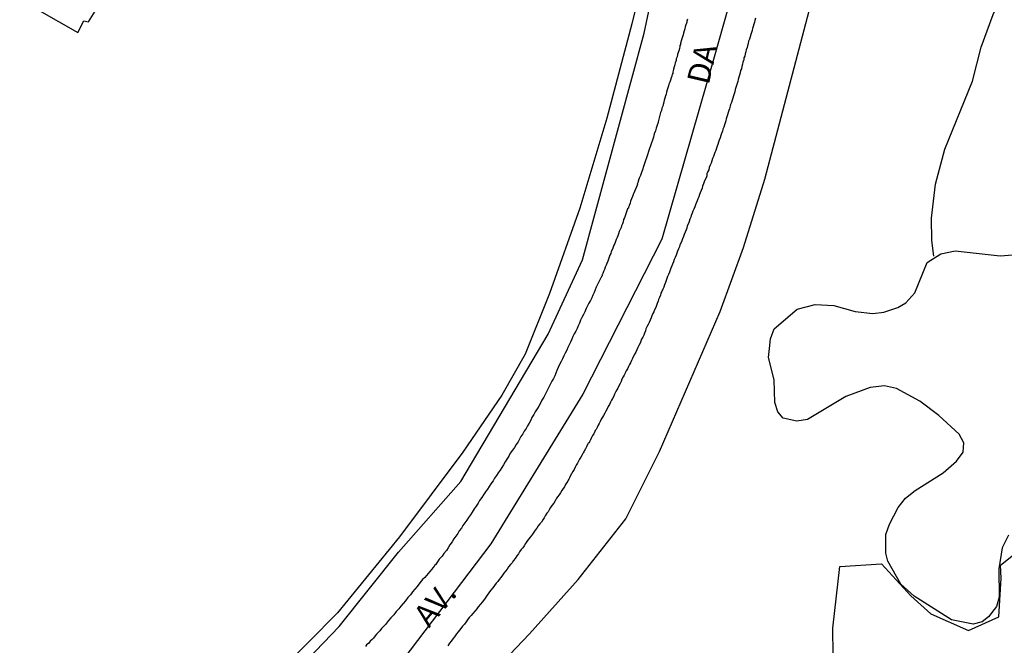
# Model space of a CAD drawing. Extents: x 178322 to 180736, y 1660417 to 1663193.
# Drawn here: x 179329 to 179438, y 1660997 to 1661066 of the extents above; entities that cross this region are included whole.
import ezdxf
from ezdxf.enums import TextEntityAlignment as Align

# ---------------------------------------------------------------- set-up
doc = ezdxf.new("R2010")
doc.units = 0
doc.header["$MEASUREMENT"] = 0
for name, color, linetype in [('T-DIVIS-EXIS', 7, 'Continuous'), ('V-BANHADO', 102, 'Continuous'), ('V-EDIFICACAO', 2, 'Continuous'), ('V-EIXO_DE_LOGRADOURO', 3, 'Continuous'), ('V-LAGOA', 150, 'Continuous'), ('V-LOTE', 1, 'Continuous'), ('V-NOME_DOS_LOGRADOUROS', 7, 'Continuous'), ('V-QUADRA', 2, 'Continuous'), ('V-TESTADA', 5, 'Continuous'), ('V-VALETA', 173, 'Continuous')]:
    doc.layers.add(name, color=color, linetype=linetype)

# ---------------------------------------------------------------- blocks, each defined once
blk = doc.blocks.new('872PIIP_img_geo')
at = {"layer": 'V-BANHADO'}
blk.add_lwpolyline([(179419.47, 1660992.78), (179419.37, 1660998.72), (179420.16, 1661005.56), (179424.8, 1661005.86), (179428.03, 1661002.3), (179430.28, 1661000.29), (179434.43, 1660998.46), (179437.8, 1660999.98), (179438.08, 1661004.26), (179438, 1661005.71), (179439.8, 1661007.13)], dxfattribs=at)
at = {"layer": 'V-EDIFICACAO'}
blk.add_lwpolyline([(179331.5, 1661072.73), (179329.12, 1661068.53), (179335.58, 1661064.83), (179336.23, 1661066.12), (179336.77, 1661066.02), (179337.5, 1661067.21), (179335.21, 1661068.67), (179337.2, 1661072.15), (179335.48, 1661073.17), (179334.08, 1661071.39), (179331.5, 1661072.73)], close=True, dxfattribs=at)
at = {"layer": 'V-EIXO_DE_LOGRADOURO'}
blk.add_lwpolyline([(179412.36, 1661216.12), (179416.44, 1661196.39), (179420.52, 1661176.66), (179424.68, 1661156.85), (179424.37, 1661150.69), (179424.37, 1661138.76), (179422.17, 1661121.85), (179417.38, 1661102.19), (179411.88, 1661082.14), (179406.23, 1661062.09), (179400.42, 1661041.89), (179391.63, 1661024.67), (179381.42, 1661008.07), (179370.04, 1660993.04)], dxfattribs=at)
at = {"layer": 'V-LAGOA'}
blk.add_lwpolyline([(179438.87, 1661009.04), (179438.19, 1661007.63), (179437.81, 1661005.3), (179437.85, 1661002.16), (179437.56, 1661001.1), (179436.68, 1660999.96), (179435.95, 1660999.41), (179434.95, 1660999.14), (179432.57, 1660999.65), (179428.4, 1661002.27), (179426.94, 1661003.59), (179425.49, 1661006.15), (179425.27, 1661007.03), (179425.27, 1661009.1), (179425.66, 1661010.27), (179426.63, 1661012.12), (179427.47, 1661013.13), (179428.54, 1661014), (179431.63, 1661015.96), (179433.12, 1661017.23), (179433.84, 1661018.24), (179433.93, 1661019.28), (179433.4, 1661020.26), (179431.14, 1661022.32), (179429.05, 1661023.89), (179426.47, 1661025.33), (179425.11, 1661025.61), (179423.52, 1661025.44), (179420.81, 1661024.41), (179416.58, 1661021.88), (179415.4, 1661021.69), (179413.89, 1661022.01), (179413.27, 1661022.72), (179412.94, 1661023.75), (179412.87, 1661026.29), (179412.26, 1661028.74), (179412.36, 1661029.75), (179412.45, 1661030.81), (179412.86, 1661031.92), (179415.41, 1661034.13), (179417.43, 1661034.63), (179419.51, 1661034.53), (179421.88, 1661033.85), (179423.81, 1661033.65), (179425.04, 1661033.79), (179426.6, 1661034.29), (179427.48, 1661034.82), (179428.47, 1661035.92), (179429.87, 1661039.31), (179431.36, 1661040.26), (179432.96, 1661040.6), (179437.95, 1661040.05), (179443.55, 1661040.48)], dxfattribs=at)
at = {"layer": 'V-LOTE'}
for points in [[(179382.72, 1661297.16), (179391.7, 1661264.73), (179395.4, 1661248.04), (179400.54, 1661221.76), (179405.35, 1661195.62), (179407.36, 1661186.09), (179415.22, 1661145.62), (179416.04, 1661140.17), (179415.68, 1661135.13), (179413.13, 1661120.98), (179410.73, 1661113.87), (179407.95, 1661104.14), (179402.31, 1661085.89), (179399.52, 1661075.85), (179397.09, 1661065.79), (179394.3, 1661055.3), (179391.3, 1661045.33), (179387.93, 1661035.84), (179385.25, 1661029.11), (179382.64, 1661024.57), (179378.32, 1661018.25), (179371.3, 1661008.85), (179364.41, 1661000.41), (179357.95, 1660993.91)], [(179363.62, 1660973.35), (179375.83, 1660986.96), (179380.62, 1660992.71), (179385.73, 1660998.09), (179391.12, 1661004.11), (179396.4, 1661010.83), (179400.13, 1661018.32), (179406.89, 1661033.85), (179409.45, 1661040.98), (179411.82, 1661048.56), (179422.03, 1661087.2), (179425.41, 1661101.47), (179426.69, 1661105.24), (179432.25, 1661125.09), (179434.91, 1661136.85), (179436.17, 1661146.5)]]:
    blk.add_lwpolyline(points, dxfattribs=at)
at = {"layer": 'V-QUADRA'}
for points in [[(179410.81, 1661066.43), (179410.74, 1661066.17), (179410.68, 1661065.96), (179410.62, 1661065.74), (179410.53, 1661065.49), (179410.47, 1661065.28), (179410.42, 1661065.06), (179410.34, 1661064.81), (179410.28, 1661064.59), (179410.21, 1661064.34), (179410.13, 1661064.08), (179410.04, 1661063.87), (179410, 1661063.61), (179409.91, 1661063.36), (179409.87, 1661063.15), (179409.78, 1661062.89), (179409.74, 1661062.68), (179409.66, 1661062.46), (179409.61, 1661062.21), (179409.51, 1661062), (179409.49, 1661061.78), (179409.45, 1661061.72), (179409.38, 1661061.53), (179409.36, 1661061.31), (179409.3, 1661061.06), (179409.23, 1661060.8), (179409.15, 1661060.59), (179409.08, 1661060.33), (179409.02, 1661060.08), (179408.95, 1661059.87), (179408.89, 1661059.61), (179408.83, 1661059.4), (179408.76, 1661059.18), (179408.68, 1661058.93), (179408.63, 1661058.72), (179408.55, 1661058.5), (179408.49, 1661058.25), (179408.42, 1661058.03), (179408.36, 1661057.78), (179408.27, 1661057.52), (179408.21, 1661057.31), (179408.12, 1661057.05), (179408.04, 1661056.84), (179408, 1661056.63), (179407.91, 1661056.37), (179407.85, 1661056.16), (179407.76, 1661055.95), (179407.68, 1661055.69), (179407.61, 1661055.48), (179407.53, 1661055.26), (179407.49, 1661055.01), (179407.44, 1661054.8), (179407.36, 1661054.58), (179407.27, 1661054.33), (179407.19, 1661054.11), (179407.12, 1661053.86), (179407.04, 1661053.6), (179406.97, 1661053.39), (179406.89, 1661053.13), (179406.76, 1661052.88), (179406.7, 1661052.67), (179406.63, 1661052.41), (179406.55, 1661052.2), (179406.46, 1661051.98), (179406.38, 1661051.73), (179406.29, 1661051.52), (179406.23, 1661051.3), (179406.12, 1661051.05), (179406.04, 1661050.83), (179405.95, 1661050.58), (179405.87, 1661050.32), (179405.78, 1661050.11), (179405.67, 1661049.85), (179405.61, 1661049.6), (179405.5, 1661049.39), (179405.4, 1661049.13), (179405.38, 1661048.92), (179405.31, 1661048.7), (179405.18, 1661048.45), (179405.12, 1661048.24), (179405.04, 1661048.02), (179404.93, 1661047.77), (179404.89, 1661047.55), (179404.76, 1661047.3), (179404.67, 1661047.04), (179404.59, 1661046.83), (179404.5, 1661046.57), (179404.4, 1661046.36), (179404.31, 1661046.15), (179404.23, 1661045.89), (179404.14, 1661045.68), (179404.06, 1661045.47), (179403.97, 1661045.21), (179403.86, 1661045), (179403.78, 1661044.78), (179403.65, 1661044.53), (179403.61, 1661044.32), (179403.52, 1661044.1), (179403.42, 1661043.85), (179403.35, 1661043.63), (179403.22, 1661043.38), (179403.16, 1661043.12), (179403.1, 1661042.91), (179403.01, 1661042.65), (179402.88, 1661042.4), (179402.8, 1661042.19), (179402.69, 1661041.93), (179402.63, 1661041.72), (179402.54, 1661041.5), (179402.41, 1661041.25), (179402.35, 1661041.04), (179402.27, 1661040.82), (179402.16, 1661040.57), (179402.08, 1661040.35), (179401.99, 1661040.1), (179401.88, 1661039.84), (179401.78, 1661039.63), (179401.69, 1661039.37), (179401.6, 1661039.12), (179401.52, 1661038.91), (179401.41, 1661038.65), (179401.33, 1661038.44), (179401.24, 1661038.22), (179401.14, 1661037.97), (179401.05, 1661037.76), (179400.97, 1661037.54), (179400.88, 1661037.29), (179400.8, 1661037.07), (179400.71, 1661036.82), (179400.63, 1661036.56), (179400.5, 1661036.35), (179400.41, 1661036.09), (179400.31, 1661035.88), (179400.24, 1661035.67), (179400.14, 1661035.41), (179400.03, 1661035.2), (179399.99, 1661034.99), (179399.9, 1661034.73), (179399.82, 1661034.52), (179399.73, 1661034.3), (179399.6, 1661034.05), (179399.52, 1661033.84), (179399.41, 1661033.62), (179399.31, 1661033.37), (179399.22, 1661033.15), (179399.09, 1661032.9), (179398.99, 1661032.64), (179398.88, 1661032.43), (179398.75, 1661032.17), (179398.64, 1661031.92), (179398.58, 1661031.71), (179398.47, 1661031.45), (179398.39, 1661031.24), (179398.28, 1661031.02), (179398.15, 1661030.77), (179398.07, 1661030.56), (179397.98, 1661030.34), (179397.86, 1661030.09), (179397.73, 1661029.87), (179397.62, 1661029.62), (179397.5, 1661029.36), (179397.39, 1661029.15), (179397.26, 1661028.89), (179397.13, 1661028.64), (179397.05, 1661028.43), (179396.92, 1661028.17), (179396.81, 1661027.96), (179396.71, 1661027.74), (179396.58, 1661027.49), (179396.45, 1661027.28), (179396.34, 1661027.06), (179396.32, 1661027.02), (179396.28, 1661026.93), (179396.22, 1661026.81), (179396.11, 1661026.59), (179395.98, 1661026.34), (179395.88, 1661026.08), (179395.77, 1661025.87), (179395.64, 1661025.61), (179395.51, 1661025.36), (179395.41, 1661025.15), (179395.26, 1661024.89), (179395.15, 1661024.68), (179395.07, 1661024.46), (179394.94, 1661024.21), (179394.83, 1661024), (179394.7, 1661023.78), (179394.58, 1661023.53), (179394.45, 1661023.31), (179394.32, 1661023.06), (179394.17, 1661022.8), (179394.06, 1661022.59), (179393.94, 1661022.33), (179393.81, 1661022.12), (179393.68, 1661021.91), (179393.55, 1661021.65), (179393.45, 1661021.44), (179393.32, 1661021.23), (179393.21, 1661020.97), (179393.11, 1661020.76), (179393.02, 1661020.65), (179392.98, 1661020.54), (179392.85, 1661020.29), (179392.72, 1661020.08), (179392.6, 1661019.86), (179392.47, 1661019.61), (179392.36, 1661019.39), (179392.34, 1661019.28), (179392.23, 1661019.24), (179392.19, 1661019.16), (179392.04, 1661018.84), (179391.93, 1661018.63), (179391.79, 1661018.37), (179391.66, 1661018.16), (179391.55, 1661017.95), (179391.4, 1661017.69), (179391.27, 1661017.48), (179391.17, 1661017.26), (179391.04, 1661017.01), (179390.91, 1661016.8), (179390.78, 1661016.58), (179390.66, 1661016.33), (179390.53, 1661016.11), (179390.38, 1661015.86), (179390.23, 1661015.6), (179390.17, 1661015.39), (179390.08, 1661015.26), (179390.02, 1661015.15), (179390, 1661015.13), (179389.95, 1661015.03), (179389.85, 1661014.88), (179389.72, 1661014.67), (179389.59, 1661014.41), (179389.46, 1661014.2), (179389.32, 1661014), (179389.14, 1661013.73), (179388.99, 1661013.52), (179388.82, 1661013.3), (179388.68, 1661013.05), (179388.55, 1661012.83), (179388.4, 1661012.58), (179388.21, 1661012.32), (179388.06, 1661012.11), (179387.91, 1661011.85), (179387.78, 1661011.64), (179387.63, 1661011.47), (179387.44, 1661011.17), (179387.33, 1661010.96), (179387.19, 1661010.75), (179387.04, 1661010.49), (179386.86, 1661010.28), (179386.69, 1661010.08), (179386.52, 1661009.81), (179386.35, 1661009.6), (179386.18, 1661009.38), (179386.04, 1661009.15), (179385.82, 1661008.85), (179385.61, 1661008.59), (179385.42, 1661008.32), (179385.27, 1661008.1), (179385.12, 1661007.85), (179384.97, 1661007.64), (179384.8, 1661007.44), (179384.61, 1661007.17), (179384.48, 1661006.95), (179384.29, 1661006.74), (179384.12, 1661006.44), (179383.93, 1661006.23), (179383.78, 1661005.97), (179383.59, 1661005.78), (179383.39, 1661005.51), (179383.22, 1661005.25), (179383.03, 1661005.04), (179382.88, 1661004.82), (179382.71, 1661004.61), (179382.52, 1661004.35), (179382.33, 1661004.12), (179382.18, 1661003.89), (179382.03, 1661003.69), (179381.84, 1661003.44), (179381.65, 1661003.18), (179381.39, 1661002.88), (179381.2, 1661002.65), (179381.01, 1661002.37), (179380.8, 1661002.06), (179380.6, 1661001.8), (179380.45, 1661001.59), (179380.28, 1661001.37), (179380.03, 1661001.08), (179379.86, 1661000.86), (179379.67, 1661000.65), (179379.43, 1661000.35), (179379.24, 1661000.12), (179379.03, 1660999.88), (179378.84, 1660999.63), (179378.69, 1660999.41), (179378.49, 1660999.16), (179378.26, 1660998.92), (179378.09, 1660998.69), (179377.94, 1660998.48), (179377.79, 1660998.3), (179377.6, 1660998.07), (179377.39, 1660997.75), (179377.22, 1660997.52), (179377.03, 1660997.28), (179376.83, 1660997.03), (179376.64, 1660996.77)], [(179403.27, 1661066.32), (179403.23, 1661066.19), (179403.18, 1661066.09), (179403.18, 1661065.98), (179403.14, 1661065.87), (179403.05, 1661065.66), (179403.01, 1661065.45), (179402.95, 1661065.23), (179402.88, 1661065.02), (179402.8, 1661064.76), (179402.76, 1661064.55), (179402.69, 1661064.34), (179402.63, 1661064.13), (179402.54, 1661063.91), (179402.5, 1661063.72), (179402.48, 1661063.7), (179402.46, 1661063.57), (179402.46, 1661063.49), (179402.41, 1661063.4), (179402.39, 1661063.27), (179402.35, 1661063.06), (179402.29, 1661062.8), (179402.2, 1661062.59), (179402.14, 1661062.38), (179402.12, 1661062.12), (179402.01, 1661061.91), (179401.99, 1661061.7), (179401.9, 1661061.44), (179401.84, 1661061.23), (179401.78, 1661061.02), (179401.69, 1661060.76), (179401.67, 1661060.56), (179401.61, 1661060.42), (179401.61, 1661060.24), (179401.56, 1661060.21), (179401.5, 1661059.99), (179401.43, 1661059.78), (179401.35, 1661059.52), (179401.29, 1661059.31), (179401.18, 1661059.1), (179401.14, 1661058.89), (179401.07, 1661058.67), (179401.01, 1661058.46), (179400.92, 1661058.2), (179400.88, 1661057.99), (179400.82, 1661057.78), (179400.75, 1661057.52), (179400.67, 1661057.31), (179400.63, 1661057.1), (179400.54, 1661056.84), (179400.5, 1661056.63), (179400.41, 1661056.41), (179400.35, 1661056.16), (179400.28, 1661056.03), (179400.25, 1661055.93), (179399.99, 1661054.9), (179399.99, 1661054.84), (179399.9, 1661054.54), (179399.77, 1661054.2), (179399.69, 1661053.9), (179399.56, 1661053.56), (179399.48, 1661053.22), (179399.35, 1661052.88), (179399.26, 1661052.58), (179399.13, 1661052.24), (179399.05, 1661051.94), (179398.92, 1661051.6), (179398.82, 1661051.26), (179398.69, 1661050.92), (179398.58, 1661050.62), (179398.49, 1661050.28), (179398.35, 1661049.94), (179398.26, 1661049.6), (179398.15, 1661049.3), (179398.03, 1661048.96), (179397.9, 1661048.66), (179397.79, 1661048.32), (179397.73, 1661048.15), (179397.67, 1661047.98), (179397.69, 1661047.97), (179397.24, 1661046.93), (179397.22, 1661046.83), (179397.13, 1661046.62), (179397.03, 1661046.36), (179396.94, 1661046.11), (179396.88, 1661045.89), (179396.77, 1661045.63), (179396.77, 1661045.57), (179396.71, 1661045.44), (179396.71, 1661045.34), (179396.58, 1661045.27), (179396.56, 1661045.13), (179396.49, 1661044.91), (179396.41, 1661044.7), (179396.34, 1661044.49), (179396.26, 1661044.27), (179396.15, 1661044.06), (179396.11, 1661043.8), (179396.05, 1661043.59), (179395.94, 1661043.38), (179395.88, 1661043.17), (179395.79, 1661042.95), (179395.68, 1661042.74), (179395.6, 1661042.48), (179395.51, 1661042.27), (179395.43, 1661042.06), (179395.32, 1661041.85), (179395.26, 1661041.63), (179395.17, 1661041.42), (179395.09, 1661041.21), (179395, 1661040.99), (179394.92, 1661040.78), (179394.79, 1661040.52), (179394.73, 1661040.31), (179394.64, 1661040.1), (179394.56, 1661039.89), (179394.49, 1661039.67), (179394.39, 1661039.46), (179394.28, 1661039.2), (179394.21, 1661038.99), (179394.13, 1661038.78), (179394.02, 1661038.52), (179393.94, 1661038.31), (179393.87, 1661038.09), (179393.83, 1661037.99), (179393.79, 1661037.97), (179393.79, 1661037.77), (179393.75, 1661037.77), (179393.69, 1661037.74), (179393.19, 1661036.71), (179393.13, 1661036.56), (179393.02, 1661036.26), (179392.89, 1661035.97), (179392.74, 1661035.67), (179392.62, 1661035.37), (179392.47, 1661035.07), (179392.3, 1661034.77), (179392.15, 1661034.47), (179392.02, 1661034.18), (179391.87, 1661033.84), (179391.72, 1661033.54), (179391.51, 1661033.2), (179391.38, 1661032.9), (179391.25, 1661032.56), (179391.12, 1661032.26), (179391, 1661031.96), (179390.85, 1661031.66), (179390.66, 1661031.37), (179390.53, 1661031.07), (179390.4, 1661030.77), (179390.25, 1661030.47), (179390.13, 1661030.17), (179389.97, 1661029.87), (179389.85, 1661029.58), (179389.66, 1661029.24), (179389.51, 1661028.94), (179389.36, 1661028.6), (179389.21, 1661028.3), (179389.06, 1661027.96), (179388.89, 1661027.66), (179388.74, 1661027.32), (179388.63, 1661027.02), (179388.51, 1661026.72), (179388.36, 1661026.42), (179388.21, 1661026.13), (179388.04, 1661025.83), (179387.89, 1661025.53), (179387.76, 1661025.23), (179387.59, 1661024.93), (179387.46, 1661024.63), (179387.29, 1661024.34), (179387.1, 1661024), (179386.95, 1661023.7), (179386.74, 1661023.36), (179386.57, 1661023.06), (179386.35, 1661022.72), (179386.18, 1661022.42), (179385.97, 1661022.08), (179385.86, 1661021.78), (179385.69, 1661021.48), (179385.48, 1661021.18), (179385.33, 1661020.89), (179385.12, 1661020.59), (179384.97, 1661020.29), (179384.76, 1661019.99), (179384.59, 1661019.69), (179384.44, 1661019.39), (179384.22, 1661019.1), (179384.03, 1661018.76), (179383.82, 1661018.46), (179383.58, 1661018.12), (179383.41, 1661017.82), (179383.2, 1661017.48), (179383.01, 1661017.18), (179382.84, 1661016.84), (179382.63, 1661016.54), (179382.46, 1661016.24), (179382.22, 1661015.94), (179382.05, 1661015.65), (179381.82, 1661015.35), (179381.67, 1661015.05), (179381.43, 1661014.75), (179381.24, 1661014.45), (179381.05, 1661014.15), (179380.82, 1661013.86), (179380.62, 1661013.52), (179380.41, 1661013.22), (179380.18, 1661012.88), (179380.01, 1661012.58), (179379.79, 1661012.24), (179379.58, 1661011.94), (179379.35, 1661011.6), (179379.18, 1661011.3), (179378.94, 1661011), (179378.77, 1661010.7), (179378.54, 1661010.41), (179378.32, 1661010.11), (179378.15, 1661009.81), (179377.92, 1661009.51), (179377.75, 1661009.21), (179377.52, 1661008.91), (179377.3, 1661008.62), (179377.11, 1661008.28), (179376.88, 1661007.98), (179376.68, 1661007.64), (179376.49, 1661007.34), (179376.22, 1661007), (179376, 1661006.7), (179375.7, 1661006.36), (179375.49, 1661006.06), (179375.26, 1661005.76), (179375.17, 1661005.67), (179375.13, 1661005.61), (179375.01, 1661005.44), (179374.09, 1661004.33), (179373.83, 1661004.1), (179373.55, 1661003.76), (179373.25, 1661003.35), (179373, 1661003.04), (179372.74, 1661002.74), (179372.49, 1661002.4), (179372.21, 1661002.1), (179371.93, 1661001.76), (179371.7, 1661001.46), (179371.44, 1661001.16), (179371.19, 1661000.86), (179370.91, 1661000.56), (179370.64, 1661000.2), (179370.32, 1660999.86), (179370.06, 1660999.58), (179369.72, 1660999.12), (179369.51, 1660998.88), (179369.29, 1660998.67), (179369.1, 1660998.43), (179368.95, 1660998.26), (179368.74, 1660998.05), (179368.57, 1660997.86), (179368.38, 1660997.62), (179368.23, 1660997.45), (179368.04, 1660997.26), (179367.87, 1660997.05), (179367.63, 1660996.86), (179367.49, 1660996.68)]]:
    blk.add_lwpolyline(points, dxfattribs=at)
at = {"layer": 'V-TESTADA'}
for points in [[(179382.72, 1661297.16), (179391.7, 1661264.73), (179395.4, 1661248.04), (179400.54, 1661221.76), (179405.35, 1661195.62), (179407.36, 1661186.09), (179415.22, 1661145.62), (179416.04, 1661140.17), (179415.68, 1661135.13), (179413.13, 1661120.98), (179410.73, 1661113.87), (179407.95, 1661104.14), (179402.31, 1661085.89), (179399.52, 1661075.85), (179397.09, 1661065.79), (179394.3, 1661055.3), (179391.3, 1661045.33), (179387.93, 1661035.84), (179385.25, 1661029.11), (179382.64, 1661024.57), (179378.32, 1661018.25), (179371.3, 1661008.85), (179364.41, 1661000.41), (179357.95, 1660993.91)], [(179363.62, 1660973.35), (179375.83, 1660986.96), (179380.62, 1660992.71), (179385.73, 1660998.09), (179391.12, 1661004.11), (179396.4, 1661010.83), (179400.13, 1661018.32), (179406.89, 1661033.85), (179409.45, 1661040.98), (179411.82, 1661048.56), (179422.03, 1661087.2), (179425.41, 1661101.47), (179426.69, 1661105.24), (179432.25, 1661125.09), (179434.91, 1661136.85), (179436.17, 1661146.5)]]:
    blk.add_lwpolyline(points, dxfattribs=at)
at = {"layer": 'V-VALETA'}
for points in [[(179430.58, 1661039.99), (179430.36, 1661041.75), (179430.35, 1661044.22), (179430.8, 1661047.98), (179431.8, 1661051.89), (179434.9, 1661059.44), (179435.84, 1661063.21), (179437.19, 1661066.82), (179438.82, 1661070.5), (179440.97, 1661073.76), (179443.5, 1661076.91), (179448.63, 1661082.53), (179451.32, 1661085.12), (179453.75, 1661087.78), (179456.01, 1661090.83), (179458.03, 1661093.89), (179460.36, 1661096.85), (179462.85, 1661100.69), (179465.23, 1661103.73), (179467.89, 1661106.74), (179471.08, 1661109.58), (179472.81, 1661111.36)], [(179340.31, 1660973.3), (179342.97, 1660976.29), (179354.49, 1660987.41), (179361.1, 1660995.28), (179364.57, 1660998.9), (179371.16, 1661007.15), (179378.08, 1661015), (179387.77, 1661031.36), (179391.61, 1661039.59), (179398.45, 1661064.74), (179401.02, 1661076.98), (179405.44, 1661090.23), (179406.93, 1661097.86), (179406.88, 1661101.35), (179405.9, 1661109.51)]]:
    blk.add_lwpolyline(points, dxfattribs=at)
at = {"layer": 'V-NOME_DOS_LOGRADOUROS'}
for s, rotation, p in [('DA', 77, (179406.36, 1661058.74)), ('AV.', 50, (179375.16, 1660998.17))]:
    blk.add_text(s, height=2.5, rotation=rotation, dxfattribs=at).set_placement(p, align=Align.BOTTOM_LEFT)

msp = doc.modelspace()

# ---------------------------------------------------------------- block references
at = {"layer": 'T-DIVIS-EXIS', "linetype": 'Continuous'}
msp.add_blockref('872PIIP_img_geo', (0, 0), dxfattribs=at)

doc.saveas('drawing.dxf')
